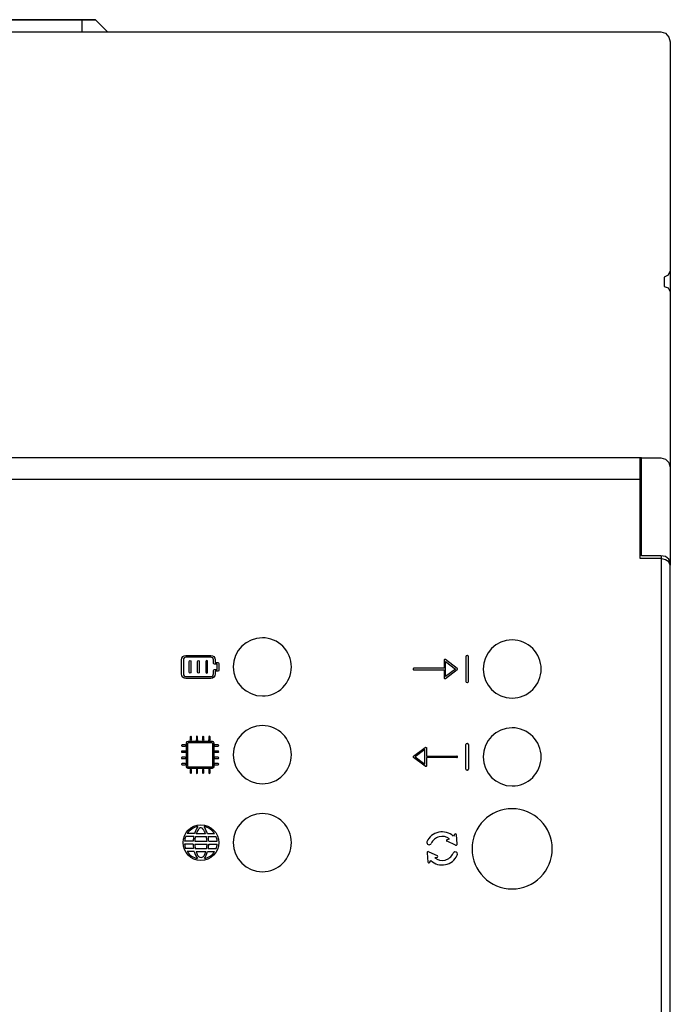
# Model space of a CAD drawing. Units: millimetres. Extents: x 1912 to 39805, y -544 to 6962.
# Drawn here: x 6369 to 6605, y 2752 to 3110 of the extents above; entities that cross this region are included whole.
import ezdxf

# ---------------------------------------------------------------- set-up
doc = ezdxf.new("R2010")
doc.units = ezdxf.units.MM
doc.layers.add('PDF_Geometría', color=7, linetype='Continuous')

msp = doc.modelspace()

# ---------------------------------------------------------------- linework, layer by layer
for p, q in [((6531.16, 2878.56), (6531.16, 2869.59)), ((6531.72, 2878.94), (6531.54, 2878.94)), ((6532.1, 2869.59), (6532.1, 2878.56)), ((6523.25, 2877.29), (6523.25, 2874.34)), ((6527.97, 2874.29), (6523.68, 2877.51)), ((6523.78, 2871.4), (6523.78, 2876.76)), ((6523.78, 2876.76), (6527.36, 2874.08)), ((6523.25, 2874.34), (6512.25, 2874.34)), ((6512.25, 2873.81), (6523.25, 2873.81)), ((6523.25, 2873.81), (6523.25, 2870.86)), ((6523.68, 2870.64), (6527.97, 2873.86)), ((6527.36, 2874.08), (6523.78, 2871.4)), ((6531.54, 2869.21), (6531.72, 2869.21)), ((6430.08, 2838.65), (6430.08, 2847.21)), ((6430.31, 2847.43), (6438.86, 2847.42)), ((6439.08, 2847.2), (6439.08, 2838.65)), ((6531.16, 2837.7), (6531.16, 2846.67)), ((6531.54, 2847.05), (6531.72, 2847.05)), ((6532.1, 2846.67), (6532.1, 2837.7)), ((6512.09, 2842.39), (6516.38, 2845.61)), ((6516.27, 2844.86), (6512.7, 2842.18)), ((6516.27, 2839.5), (6516.27, 2844.86)), ((6516.81, 2845.4), (6516.81, 2842.45)), ((6516.81, 2842.45), (6527.81, 2842.45)), ((6516.38, 2838.75), (6512.09, 2841.97)), ((6512.7, 2842.18), (6516.27, 2839.5)), ((6527.81, 2841.91), (6516.81, 2841.91)), ((6516.81, 2841.91), (6516.81, 2838.96)), ((6438.86, 2838.43), (6430.3, 2838.43)), ((6531.72, 2837.32), (6531.54, 2837.32)), ((6432.54, 2814.3), (6429.91, 2814.31)), ((6433.21, 2814.3), (6436.54, 2814.3)), ((6437.24, 2814.3), (6439.87, 2814.31)), ((6526.99, 2814.01), (6526.58, 2813.38)), ((6527.93, 2810.57), (6527.7, 2813.89)), ((6432.04, 2810.54), (6428.96, 2810.54)), ((6432.05, 2811.62), (6428.97, 2811.63)), ((6432.26, 2813.22), (6429.35, 2813.22)), ((6432.62, 2810.53), (6437.15, 2810.54)), ((6432.64, 2811.61), (6437.14, 2811.62)), ((6432.89, 2813.21), (6436.86, 2813.22)), ((6437.52, 2813.22), (6440.43, 2813.22)), ((6437.73, 2811.62), (6440.81, 2811.63)), ((6437.74, 2810.54), (6440.82, 2810.54)), ((6527.34, 2810.16), (6524.3, 2811.52)), ((6524.43, 2812.22), (6525.18, 2812.4)), ((6432.23, 2808.88), (6429.34, 2808.89)), ((6432.49, 2807.8), (6429.9, 2807.8)), ((6432.85, 2808.88), (6436.95, 2808.88)), ((6433.14, 2807.79), (6436.67, 2807.8)), ((6437.29, 2807.8), (6439.88, 2807.8)), ((6437.55, 2808.88), (6440.44, 2808.89)), ((6517.07, 2807.34), (6517.31, 2804.01)), ((6517.66, 2807.75), (6520.7, 2806.39)), ((6518.01, 2803.9), (6518.42, 2804.52)), ((6520.57, 2805.69), (6519.82, 2805.51))]:
    msp.add_line(p, q)
for points in [[(6120.64, 2943), (6594.9, 2943)], [(6602.04, 2915.18), (6602.04, 2675.15)]]:
    msp.add_lwpolyline(points)
for points in [[(6457.21, 2885.42, 0.414183), (6446.66, 2874.86, 0.414183), (6457.21, 2864.31, 0.414234), (6467.76, 2874.86, 0.414234)], [(6547.93, 2884.63, 0.414183), (6537.38, 2874.08, 0.414183), (6547.93, 2863.53, 0.414234), (6558.49, 2874.08, 0.414234)], [(6457.21, 2853.52, 0.414183), (6446.66, 2842.97, 0.414183), (6457.21, 2832.42, 0.414234), (6467.76, 2842.97, 0.414234)], [(6547.93, 2852.73, 0.414183), (6537.38, 2842.18, 0.414183), (6547.93, 2831.63, 0.414234), (6558.49, 2842.18, 0.414234)], [(6457.21, 2821.59, 0.414183), (6446.66, 2811.04, 0.414183), (6457.21, 2800.49, 0.414234), (6467.76, 2811.04, 0.414234)], [(6547.93, 2823.36, 0.41419), (6533.38, 2808.81, 0.41419), (6547.93, 2794.25, 0.414226), (6562.49, 2808.81, 0.414226)]]:
    msp.add_lwpolyline(points, format="xyb", close=True)
msp.add_circle((6434.89, 2811.04), 6.49)
for centre, radius, start, end in [((6531.54, 2878.56), 0.38, 90, 180), ((6531.72, 2878.56), 0.38, 360, 90), ((6512.25, 2874.08), 0.268, 89.9999, 270), ((6527.81, 2874.08), 0.268, 306.8699, 53.1288), ((6531.54, 2869.59), 0.38, 180, 270), ((6531.72, 2869.59), 0.38, 270, 0), ((6531.54, 2846.67), 0.38, 90, 180), ((6531.72, 2846.67), 0.38, 360, 90), ((6512.25, 2842.18), 0.268, 126.8711, 233.1301), ((6527.81, 2842.18), 0.268, 269.9999, 90.0001), ((6531.54, 2837.7), 0.38, 180, 270), ((6531.72, 2837.7), 0.38, 270, 0), ((6434.89, 2811.04), 5.95, 101.3273, 146.7171), ((6443.24, 2810.96), 11.2, 148.1418, 162.6588), ((6443.19, 2810.7), 10.61, 155.7109, 160.1785), ((6437.54, 2813.07), 4.49, 136.1702, 153.5406), ((6434.88, 2815.65), 0.783, 34.4121, 137.6101), ((6432.2, 2813.07), 4.49, 26.4594, 42.3386), ((6434.89, 2811.04), 5.95, 33.2829, 78.6727), ((6426.54, 2810.96), 11.2, 17.3412, 31.8582), ((6426.55, 2810.7), 10.61, 19.8215, 24.2891), ((6522.5, 2808.95), 6.02, 47.4147, 156.3668), ((6527.33, 2813.84), 0.373, 0.0885, 153.546), ((6434.89, 2811.04), 5.95, 184.8021, 201.1967), ((6434.89, 2811.04), 5.95, 158.4873, 174.3474), ((6443.24, 2810.96), 11.2, 182.1805, 190.699), ((6443.24, 2810.96), 11.2, 168.3877, 176.6313), ((6443.24, 2811.08), 10.61, 182.9599, 191.9683), ((6443.23, 2810.82), 10.61, 166.9589, 175.7562), ((6426.55, 2810.7), 10.61, 5.0255, 13.7069), ((6426.54, 2810.96), 10.61, 348.6945, 357.6934), ((6426.54, 2810.96), 11.2, 3.3687, 11.6123), ((6426.54, 2810.96), 11.2, 349.301, 357.8195), ((6434.89, 2811.04), 5.95, 5.6526, 21.5127), ((6434.89, 2811.04), 5.95, 338.8033, 355.1979), ((6517.77, 2811.08), 0.826, 159.3265, 336.4171), ((6522.5, 2808.95), 4.37, 52.1482, 155.9693), ((6524.47, 2811.85), 0.373, 96.3454, 249.8029), ((6527.57, 2810.46), 0.373, 232.8043, 17.0871), ((6434.89, 2811.04), 5.95, 212.9515, 257.6178), ((6443.24, 2810.96), 11.2, 196.4093, 210.8033), ((6443.24, 2811.08), 10.61, 198.0298, 202.2235), ((6436.96, 2808.63), 3.88, 203.7711, 221.7803), ((6432.85, 2808.6), 3.88, 319.0014, 337.0106), ((6434.89, 2811.04), 5.95, 282.3822, 327.0485), ((6426.54, 2810.96), 11.2, 329.1967, 343.5907), ((6426.54, 2810.96), 10.61, 338.5582, 342.6466), ((6517.43, 2807.45), 0.373, 52.8043, 197.0871), ((6522.5, 2808.95), 4.37, 232.1482, 335.9693), ((6527.23, 2806.83), 0.826, 332.6467, 156.4171), ((6434.92, 2806.76), 1.11, 220.1884, 320.5933), ((6517.67, 2804.06), 0.373, 180.0885, 333.546), ((6522.5, 2808.95), 6.02, 227.4158, 335.4061), ((6520.53, 2806.06), 0.373, 276.3454, 69.8029)]:
    msp.add_arc(centre, radius, start, end)
for points in [[(6427.87, 2877.44), (6427.87, 2878.32), (6428.59, 2879.05), (6429.47, 2879.05)], [(6429.47, 2878.4), (6428.94, 2878.4), (6428.51, 2877.97), (6428.51, 2877.44)], [(6429.47, 2879.05), (6429.47, 2879.05), (6438.48, 2879.05), (6438.48, 2879.05)], [(6438.48, 2878.4), (6438.48, 2878.4), (6429.47, 2878.4), (6429.47, 2878.4)], [(6438.48, 2879.05), (6439.37, 2879.05), (6440.09, 2878.32), (6440.09, 2877.44)], [(6439.45, 2877.44), (6439.45, 2877.97), (6439.02, 2878.4), (6438.48, 2878.4)], [(6427.87, 2872.29), (6427.87, 2872.29), (6427.87, 2877.44), (6427.87, 2877.44)], [(6428.51, 2877.44), (6428.51, 2877.44), (6428.51, 2872.29), (6428.51, 2872.29)], [(6430.62, 2872.93), (6430.62, 2872.93), (6430.62, 2876.79), (6430.62, 2876.79)], [(6431.26, 2876.79), (6431.26, 2876.79), (6431.26, 2872.93), (6431.26, 2872.93)], [(6433.66, 2872.93), (6433.66, 2872.93), (6433.66, 2876.79), (6433.66, 2876.79)], [(6434.3, 2876.79), (6434.3, 2876.79), (6434.3, 2872.93), (6434.3, 2872.93)], [(6436.7, 2876.79), (6436.7, 2876.79), (6436.7, 2872.93), (6436.7, 2872.93)], [(6437.34, 2872.93), (6437.34, 2872.93), (6437.34, 2876.79), (6437.34, 2876.79)], [(6439.45, 2876.15), (6439.45, 2876.15), (6439.45, 2877.44), (6439.45, 2877.44)], [(6439.77, 2875.83), (6439.59, 2875.83), (6439.45, 2875.97), (6439.45, 2876.15)], [(6440.74, 2875.83), (6440.74, 2875.83), (6439.77, 2875.83), (6439.77, 2875.83)], [(6440.09, 2877.44), (6440.09, 2877.44), (6440.09, 2876.47), (6440.09, 2876.47)], [(6440.09, 2876.47), (6440.09, 2876.47), (6441.06, 2876.47), (6441.06, 2876.47)], [(6440.74, 2873.9), (6440.74, 2873.9), (6440.74, 2875.83), (6440.74, 2875.83)], [(6441.06, 2876.47), (6441.24, 2876.47), (6441.38, 2876.33), (6441.38, 2876.15)], [(6441.38, 2876.15), (6441.38, 2876.15), (6441.38, 2873.58), (6441.38, 2873.58)], [(6523.39, 2877.53), (6523.3, 2877.49), (6523.25, 2877.4), (6523.25, 2877.29)], [(6523.68, 2877.51), (6523.59, 2877.57), (6523.49, 2877.58), (6523.39, 2877.53)], [(6429.47, 2870.68), (6428.59, 2870.68), (6427.87, 2871.4), (6427.87, 2872.29)], [(6428.51, 2872.29), (6428.51, 2871.76), (6428.94, 2871.32), (6429.47, 2871.32)], [(6429.47, 2871.32), (6429.47, 2871.32), (6438.48, 2871.32), (6438.48, 2871.32)], [(6436.7, 2872.93), (6436.7, 2872.76), (6436.84, 2872.61), (6437.02, 2872.61)], [(6437.02, 2872.61), (6437.2, 2872.61), (6437.34, 2872.76), (6437.34, 2872.93)], [(6440.09, 2872.29), (6440.09, 2871.4), (6439.37, 2870.68), (6438.48, 2870.68)], [(6438.48, 2871.32), (6439.02, 2871.32), (6439.45, 2871.76), (6439.45, 2872.29)], [(6439.45, 2873.58), (6439.45, 2873.75), (6439.59, 2873.9), (6439.77, 2873.9)], [(6439.45, 2872.29), (6439.45, 2872.29), (6439.45, 2873.58), (6439.45, 2873.58)], [(6439.77, 2873.9), (6439.77, 2873.9), (6440.74, 2873.9), (6440.74, 2873.9)], [(6441.06, 2873.25), (6441.06, 2873.25), (6440.09, 2873.25), (6440.09, 2873.25)], [(6440.09, 2873.25), (6440.09, 2873.25), (6440.09, 2872.29), (6440.09, 2872.29)], [(6441.38, 2873.58), (6441.38, 2873.4), (6441.24, 2873.25), (6441.06, 2873.25)], [(6438.48, 2870.68), (6438.48, 2870.68), (6429.47, 2870.68), (6429.47, 2870.68)], [(6523.25, 2870.86), (6523.25, 2870.76), (6523.3, 2870.66), (6523.39, 2870.62)], [(6429.18, 2846.54), (6429.18, 2846.54), (6428.05, 2846.54), (6428.05, 2846.54)], [(6428.05, 2846.09), (6428.05, 2846.09), (6429.18, 2846.09), (6429.18, 2846.09)], [(6429.63, 2847.3), (6429.63, 2847.62), (6429.89, 2847.89), (6430.22, 2847.89)], [(6429.63, 2838.57), (6429.63, 2838.57), (6429.63, 2847.3), (6429.63, 2847.3)], [(6430.31, 2847.43), (6430.18, 2847.43), (6430.08, 2847.33), (6430.08, 2847.21)], [(6430.22, 2847.89), (6430.22, 2847.89), (6438.95, 2847.89), (6438.95, 2847.89)], [(6430.98, 2849.47), (6430.98, 2849.47), (6430.98, 2848.34), (6430.98, 2848.34)], [(6431.43, 2848.34), (6431.43, 2848.34), (6431.43, 2849.47), (6431.43, 2849.47)], [(6433.23, 2849.47), (6433.23, 2849.47), (6433.23, 2848.34), (6433.23, 2848.34)], [(6433.68, 2848.34), (6433.68, 2848.34), (6433.68, 2849.47), (6433.68, 2849.47)], [(6435.49, 2849.47), (6435.49, 2849.47), (6435.49, 2848.34), (6435.49, 2848.34)], [(6435.94, 2848.34), (6435.94, 2848.34), (6435.94, 2849.47), (6435.94, 2849.47)], [(6437.74, 2849.47), (6437.74, 2849.47), (6437.74, 2848.34), (6437.74, 2848.34)], [(6438.19, 2848.34), (6438.19, 2848.34), (6438.19, 2849.47), (6438.19, 2849.47)], [(6438.86, 2847.42), (6438.98, 2847.42), (6439.08, 2847.32), (6439.08, 2847.2)], [(6438.95, 2847.89), (6439.27, 2847.89), (6439.54, 2847.62), (6439.54, 2847.3)], [(6439.54, 2847.3), (6439.54, 2847.3), (6439.54, 2838.57), (6439.54, 2838.57)], [(6441.12, 2846.54), (6441.12, 2846.54), (6439.99, 2846.54), (6439.99, 2846.54)], [(6439.99, 2846.09), (6439.99, 2846.09), (6441.12, 2846.09), (6441.12, 2846.09)], [(6429.18, 2844.29), (6429.18, 2844.29), (6428.05, 2844.29), (6428.05, 2844.29)], [(6428.05, 2843.84), (6428.05, 2843.84), (6429.18, 2843.84), (6429.18, 2843.84)], [(6441.12, 2844.29), (6441.12, 2844.29), (6439.99, 2844.29), (6439.99, 2844.29)], [(6439.99, 2843.84), (6439.99, 2843.84), (6441.12, 2843.84), (6441.12, 2843.84)], [(6516.38, 2845.61), (6516.46, 2845.67), (6516.57, 2845.68), (6516.66, 2845.64)], [(6516.66, 2845.64), (6516.75, 2845.59), (6516.81, 2845.5), (6516.81, 2845.4)], [(6429.18, 2842.03), (6429.18, 2842.03), (6428.05, 2842.03), (6428.05, 2842.03)], [(6428.05, 2841.58), (6428.05, 2841.58), (6429.18, 2841.58), (6429.18, 2841.58)], [(6429.18, 2839.78), (6429.18, 2839.78), (6428.05, 2839.78), (6428.05, 2839.78)], [(6428.05, 2839.33), (6428.05, 2839.33), (6429.18, 2839.33), (6429.18, 2839.33)], [(6441.12, 2842.03), (6441.12, 2842.03), (6439.99, 2842.03), (6439.99, 2842.03)], [(6439.99, 2841.58), (6439.99, 2841.58), (6441.12, 2841.58), (6441.12, 2841.58)], [(6441.12, 2839.78), (6441.12, 2839.78), (6439.99, 2839.78), (6439.99, 2839.78)], [(6439.99, 2839.33), (6439.99, 2839.33), (6441.12, 2839.33), (6441.12, 2839.33)], [(6516.81, 2838.96), (6516.81, 2838.86), (6516.75, 2838.77), (6516.66, 2838.72)], [(6430.22, 2837.98), (6429.89, 2837.98), (6429.63, 2838.24), (6429.63, 2838.57)], [(6430.08, 2838.65), (6430.08, 2838.59), (6430.1, 2838.54), (6430.14, 2838.49)], [(6430.14, 2838.49), (6430.19, 2838.45), (6430.24, 2838.43), (6430.3, 2838.43)], [(6438.95, 2837.98), (6438.95, 2837.98), (6430.22, 2837.98), (6430.22, 2837.98)], [(6430.98, 2837.53), (6430.98, 2837.53), (6430.98, 2836.4), (6430.98, 2836.4)], [(6431.43, 2836.4), (6431.43, 2836.4), (6431.43, 2837.53), (6431.43, 2837.53)], [(6433.23, 2837.53), (6433.23, 2837.53), (6433.23, 2836.4), (6433.23, 2836.4)], [(6433.68, 2836.4), (6433.68, 2836.4), (6433.68, 2837.53), (6433.68, 2837.53)], [(6435.49, 2837.53), (6435.49, 2837.53), (6435.49, 2836.4), (6435.49, 2836.4)], [(6435.94, 2836.4), (6435.94, 2836.4), (6435.94, 2837.53), (6435.94, 2837.53)], [(6437.74, 2837.53), (6437.74, 2837.53), (6437.74, 2836.4), (6437.74, 2836.4)], [(6438.19, 2836.4), (6438.19, 2836.4), (6438.19, 2837.53), (6438.19, 2837.53)], [(6438.86, 2838.43), (6438.99, 2838.43), (6439.09, 2838.53), (6439.09, 2838.65)], [(6439.54, 2838.57), (6439.54, 2838.24), (6439.27, 2837.98), (6438.95, 2837.98)]]:
    msp.add_open_spline(points, degree=3)
for points, knots in [([(6430.62, 2876.79), (6430.62, 2876.97), (6430.76, 2877.12), (6430.94, 2877.12), (6431.12, 2877.12), (6431.26, 2876.97), (6431.26, 2876.79)], [1, 1, 1, 1, 2, 2, 2, 3, 3, 3, 3]), ([(6433.66, 2876.79), (6433.66, 2876.97), (6433.8, 2877.12), (6433.98, 2877.12), (6434.16, 2877.12), (6434.3, 2876.97), (6434.3, 2876.79)], [1, 1, 1, 1, 2, 2, 2, 3, 3, 3, 3]), ([(6437.34, 2876.79), (6437.34, 2876.97), (6437.2, 2877.12), (6437.02, 2877.12), (6436.84, 2877.12), (6436.7, 2876.97), (6436.7, 2876.79)], [1, 1, 1, 1, 2, 2, 2, 3, 3, 3, 3]), ([(6431.26, 2872.93), (6431.26, 2872.76), (6431.12, 2872.61), (6430.94, 2872.61), (6430.76, 2872.61), (6430.62, 2872.76), (6430.62, 2872.93)], [4, 4, 4, 4, 5, 5, 5, 6, 6, 6, 6]), ([(6434.3, 2872.93), (6434.3, 2872.76), (6434.16, 2872.61), (6433.98, 2872.61), (6433.8, 2872.61), (6433.66, 2872.76), (6433.66, 2872.93)], [4, 4, 4, 4, 5, 5, 5, 6, 6, 6, 6]), ([(6523.39, 2870.62), (6523.43, 2870.6), (6523.47, 2870.59), (6523.51, 2870.59), (6523.57, 2870.59), (6523.63, 2870.61), (6523.68, 2870.64)], [12, 12, 12, 12, 13, 13, 13, 14, 14, 14, 14]), ([(6431.43, 2849.47), (6431.43, 2849.59), (6431.33, 2849.69), (6431.21, 2849.69), (6431.08, 2849.69), (6430.98, 2849.59), (6430.98, 2849.47)], [27, 27, 27, 27, 28, 28, 28, 29, 29, 29, 29]), ([(6433.68, 2849.47), (6433.68, 2849.59), (6433.58, 2849.69), (6433.46, 2849.69), (6433.33, 2849.69), (6433.23, 2849.59), (6433.23, 2849.47)], [22, 22, 22, 22, 23, 23, 23, 24, 24, 24, 24]), ([(6435.94, 2849.47), (6435.94, 2849.59), (6435.83, 2849.69), (6435.71, 2849.69), (6435.59, 2849.69), (6435.49, 2849.59), (6435.49, 2849.47)], [17, 17, 17, 17, 18, 18, 18, 19, 19, 19, 19]), ([(6438.19, 2849.47), (6438.19, 2849.59), (6438.09, 2849.69), (6437.96, 2849.69), (6437.84, 2849.69), (6437.74, 2849.59), (6437.74, 2849.47)], [12, 12, 12, 12, 13, 13, 13, 14, 14, 14, 14]), ([(6428.05, 2846.54), (6427.93, 2846.54), (6427.83, 2846.44), (6427.83, 2846.31), (6427.83, 2846.19), (6427.93, 2846.09), (6428.05, 2846.09)], [34, 34, 34, 34, 35, 35, 35, 36, 36, 36, 36]), ([(6429.18, 2846.09), (6429.3, 2846.09), (6429.4, 2846.19), (6429.4, 2846.31), (6429.4, 2846.44), (6429.3, 2846.54), (6429.18, 2846.54)], [5, 5, 5, 5, 6, 6, 6, 7, 7, 7, 7]), ([(6431.43, 2848.34), (6431.43, 2848.22), (6431.33, 2848.11), (6431.21, 2848.11), (6431.08, 2848.11), (6430.98, 2848.22), (6430.98, 2848.34)], [12, 12, 12, 12, 13, 13, 13, 14, 14, 14, 14]), ([(6433.68, 2848.34), (6433.68, 2848.22), (6433.58, 2848.11), (6433.46, 2848.11), (6433.33, 2848.11), (6433.23, 2848.22), (6433.23, 2848.34)], [12, 12, 12, 12, 13, 13, 13, 14, 14, 14, 14]), ([(6435.94, 2848.34), (6435.94, 2848.22), (6435.83, 2848.11), (6435.71, 2848.11), (6435.59, 2848.11), (6435.49, 2848.22), (6435.49, 2848.34)], [12, 12, 12, 12, 13, 13, 13, 14, 14, 14, 14]), ([(6438.19, 2848.34), (6438.19, 2848.22), (6438.09, 2848.11), (6437.96, 2848.11), (6437.84, 2848.11), (6437.74, 2848.22), (6437.74, 2848.34)], [12, 12, 12, 12, 13, 13, 13, 14, 14, 14, 14]), ([(6439.99, 2846.54), (6439.87, 2846.54), (6439.76, 2846.44), (6439.76, 2846.31), (6439.76, 2846.19), (6439.87, 2846.09), (6439.99, 2846.09)], [34, 34, 34, 34, 35, 35, 35, 36, 36, 36, 36]), ([(6441.12, 2846.09), (6441.24, 2846.09), (6441.34, 2846.19), (6441.34, 2846.31), (6441.34, 2846.44), (6441.24, 2846.54), (6441.12, 2846.54)], [5, 5, 5, 5, 6, 6, 6, 7, 7, 7, 7]), ([(6428.05, 2844.29), (6427.93, 2844.29), (6427.83, 2844.18), (6427.83, 2844.06), (6427.83, 2843.94), (6427.93, 2843.84), (6428.05, 2843.84)], [39, 39, 39, 39, 40, 40, 40, 41, 41, 41, 41]), ([(6429.18, 2843.84), (6429.3, 2843.84), (6429.4, 2843.94), (6429.4, 2844.06), (6429.4, 2844.18), (6429.3, 2844.29), (6429.18, 2844.29)], [0, 0, 0, 0, 1, 1, 1, 2, 2, 2, 2]), ([(6439.99, 2844.29), (6439.87, 2844.29), (6439.76, 2844.18), (6439.76, 2844.06), (6439.76, 2843.94), (6439.87, 2843.84), (6439.99, 2843.84)], [39, 39, 39, 39, 40, 40, 40, 41, 41, 41, 41]), ([(6441.12, 2843.84), (6441.24, 2843.84), (6441.34, 2843.94), (6441.34, 2844.06), (6441.34, 2844.18), (6441.24, 2844.29), (6441.12, 2844.29)], [0, 0, 0, 0, 1, 1, 1, 2, 2, 2, 2]), ([(6428.05, 2842.03), (6427.93, 2842.03), (6427.83, 2841.93), (6427.83, 2841.81), (6427.83, 2841.68), (6427.93, 2841.58), (6428.05, 2841.58)], [44, 44, 44, 44, 45, 45, 45, 46, 46, 46, 46]), ([(6428.05, 2839.78), (6427.93, 2839.78), (6427.83, 2839.68), (6427.83, 2839.56), (6427.83, 2839.43), (6427.93, 2839.33), (6428.05, 2839.33)], [49, 49, 49, 49, 50, 50, 50, 51, 51, 51, 51]), ([(6429.18, 2841.58), (6429.3, 2841.58), (6429.4, 2841.68), (6429.4, 2841.81), (6429.4, 2841.93), (6429.3, 2842.03), (6429.18, 2842.03)], [83, 83, 83, 83, 84, 84, 84, 85, 85, 85, 85]), ([(6429.18, 2839.33), (6429.3, 2839.33), (6429.4, 2839.43), (6429.4, 2839.56), (6429.4, 2839.68), (6429.3, 2839.78), (6429.18, 2839.78)], [78, 78, 78, 78, 79, 79, 79, 80, 80, 80, 80]), ([(6439.99, 2842.03), (6439.87, 2842.03), (6439.76, 2841.93), (6439.76, 2841.81), (6439.76, 2841.68), (6439.87, 2841.58), (6439.99, 2841.58)], [44, 44, 44, 44, 45, 45, 45, 46, 46, 46, 46]), ([(6439.99, 2839.78), (6439.87, 2839.78), (6439.76, 2839.68), (6439.76, 2839.56), (6439.76, 2839.43), (6439.87, 2839.33), (6439.99, 2839.33)], [49, 49, 49, 49, 50, 50, 50, 51, 51, 51, 51]), ([(6441.12, 2841.58), (6441.24, 2841.58), (6441.34, 2841.68), (6441.34, 2841.81), (6441.34, 2841.93), (6441.24, 2842.03), (6441.12, 2842.03)], [83, 83, 83, 83, 84, 84, 84, 85, 85, 85, 85]), ([(6441.12, 2839.33), (6441.24, 2839.33), (6441.34, 2839.43), (6441.34, 2839.56), (6441.34, 2839.68), (6441.24, 2839.78), (6441.12, 2839.78)], [78, 78, 78, 78, 79, 79, 79, 80, 80, 80, 80]), ([(6431.43, 2837.53), (6431.43, 2837.65), (6431.33, 2837.75), (6431.21, 2837.75), (6431.08, 2837.75), (6430.98, 2837.65), (6430.98, 2837.53)], [27, 27, 27, 27, 28, 28, 28, 29, 29, 29, 29]), ([(6430.98, 2836.4), (6430.98, 2836.28), (6431.08, 2836.18), (6431.21, 2836.18), (6431.33, 2836.18), (6431.43, 2836.28), (6431.43, 2836.4)], [56, 56, 56, 56, 57, 57, 57, 58, 58, 58, 58]), ([(6433.68, 2837.53), (6433.68, 2837.65), (6433.58, 2837.75), (6433.46, 2837.75), (6433.33, 2837.75), (6433.23, 2837.65), (6433.23, 2837.53)], [22, 22, 22, 22, 23, 23, 23, 24, 24, 24, 24]), ([(6433.23, 2836.4), (6433.23, 2836.28), (6433.33, 2836.18), (6433.46, 2836.18), (6433.58, 2836.18), (6433.68, 2836.28), (6433.68, 2836.4)], [61, 61, 61, 61, 62, 62, 62, 63, 63, 63, 63]), ([(6435.94, 2837.53), (6435.94, 2837.65), (6435.83, 2837.75), (6435.71, 2837.75), (6435.59, 2837.75), (6435.49, 2837.65), (6435.49, 2837.53)], [17, 17, 17, 17, 18, 18, 18, 19, 19, 19, 19]), ([(6435.49, 2836.4), (6435.49, 2836.28), (6435.59, 2836.18), (6435.71, 2836.18), (6435.83, 2836.18), (6435.94, 2836.28), (6435.94, 2836.4)], [66, 66, 66, 66, 67, 67, 67, 68, 68, 68, 68]), ([(6438.19, 2837.53), (6438.19, 2837.65), (6438.09, 2837.75), (6437.96, 2837.75), (6437.84, 2837.75), (6437.74, 2837.65), (6437.74, 2837.53)], [12, 12, 12, 12, 13, 13, 13, 14, 14, 14, 14]), ([(6437.74, 2836.4), (6437.74, 2836.28), (6437.84, 2836.18), (6437.96, 2836.18), (6438.09, 2836.18), (6438.19, 2836.28), (6438.19, 2836.4)], [71, 71, 71, 71, 72, 72, 72, 73, 73, 73, 73]), ([(6516.66, 2838.72), (6516.62, 2838.7), (6516.58, 2838.69), (6516.54, 2838.69), (6516.49, 2838.69), (6516.43, 2838.71), (6516.38, 2838.75)], [12, 12, 12, 12, 13, 13, 13, 14, 14, 14, 14])]:
    msp.add_open_spline(points, degree=3, knots=knots)
at = {"layer": 'PDF_Geometría'}
for points in [[(6391.68, 3109.87), (6323.86, 3109.87), (6318.98, 3109.87), (6396.56, 3109.87)], [(6396.56, 3109.87), (6400.95, 3105.48)]]:
    msp.add_lwpolyline(points, close=True, dxfattribs=at)
for points in [[(6391.68, 3109.87), (6391.68, 3105.48)], [(6361.43, 2950.8), (6364.11, 3096.21), (6364.11, 3105.48), (6601.97, 3105.48), (6603.68, 3104.99), (6604.9, 3103.52), (6605.39, 3101.82), (6605.39, 3094.99), (6605.39, 3018.63), (6605.39, 3011.06)], [(6408.75, 3105.48), (6409.24, 3105.48)], [(6601.97, 3105.48), (6603.68, 3104.99), (6604.9, 3103.52), (6605.39, 3101.82)], [(6605.39, 3018.63), (6604.66, 3017.16), (6603.19, 3016.43), (6603.19, 3013.01), (6604.66, 3012.53), (6605.39, 3011.06), (6605.39, 2947.39), (6605.39, 2936.9), (6605.39, 2912.75), (6605.39, 2911.77)], [(6594.9, 2950.8), (6594.41, 2950.8), (6121.37, 2950.8), (6121.37, 2936.9), (6121.37, 2914.21), (6113.81, 2914.21), (6111.85, 2913.72), (6110.63, 2912.99), (6110.15, 2911.77), (6110.15, 2678.79), (6110.63, 2677.57), (6111.85, 2676.59), (6113.81, 2676.35), (6121.37, 2676.35), (6121.37, 2653.42), (6121.37, 2639.75), (6324.59, 2639.75), (6338.49, 2653.42)], [(6390.95, 2639.75), (6594.41, 2639.75), (6594.41, 2653.42), (6594.41, 2676.35), (6601.97, 2676.35), (6603.68, 2676.59), (6604.9, 2677.57), (6605.39, 2678.79), (6605.39, 2911.77), (6604.9, 2912.99), (6603.68, 2913.72), (6601.97, 2914.21), (6594.41, 2914.21), (6594.41, 2936.9), (6594.41, 2950.8)], [(6605.39, 2912.75), (6604.9, 2913.97), (6603.68, 2914.94), (6601.97, 2915.19), (6594.9, 2915.19), (6594.9, 2936.9), (6594.9, 2950.8), (6601.97, 2950.8), (6603.68, 2950.32), (6604.9, 2949.1), (6605.39, 2947.39)]]:
    msp.add_lwpolyline(points, dxfattribs=at)

doc.saveas('drawing.dxf')
